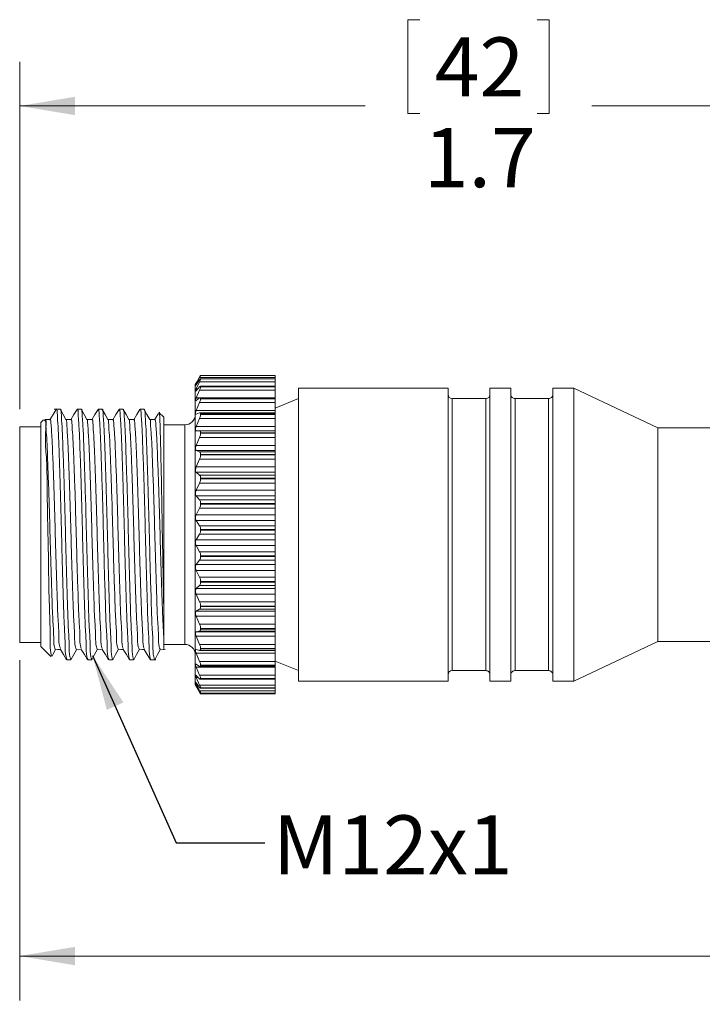
# Model space of a CAD drawing. Units: inches. Extents: x 0.4 to 16.6, y 0.2 to 10.8.
# Drawn here: x 4.9 to 6.8, y 5.1 to 7.9 of the extents above; entities that cross this region are included whole.
import ezdxf

# ---------------------------------------------------------------- set-up
doc = ezdxf.new("R2010")
doc.units = ezdxf.units.IN
doc.header["$MEASUREMENT"] = 0
doc.styles.add('SLDTEXTSTYLE0', font='TXT', dxfattribs={"width": 0.75})
doc.dimstyles.new('SLDDIMSTYLE1', dxfattribs={"dimtxt": 0.166667, "dimasz": 0.156, "dimexe": 0, "dimexo": 0.0625, "dimgap": 0.041667, "dimtad": 0, "dimtih": 1, "dimtoh": 1, "dimdec": 1, "dimlfac": 0.666667, "dimrnd": 1e-09, "dimzin": 12, "dimdsep": 46, "dimtxsty": 'SLDTEXTSTYLE0', "dimsah": 1, "dimcen": 0.09, "dimadec": 0, "dimazin": 3, "dimtfac": 1, "dimtdec": 1, "dimtofl": 0, "dimtmove": 0, "dimatfit": 3, "dimfxl": 0, "dimfrac": 2, "dimtolj": 1, "dimtzin": 12, "dimarcsym": 0})
doc.dimstyles.new('SLDDIMSTYLE2', dxfattribs={"dimtxt": 0.18, "dimasz": 0.156, "dimexe": 0, "dimexo": 0.0625, "dimgap": 0, "dimtad": 0, "dimtih": 1, "dimtoh": 1, "dimdec": 0, "dimrnd": 1e-09, "dimzin": 0, "dimdsep": 46, "dimtxsty": 'Standard', "dimsah": 1, "dimcen": 0.09, "dimadec": 0, "dimazin": 0, "dimtfac": 0.156, "dimtdec": 0, "dimtofl": 0, "dimtmove": 0, "dimatfit": 3, "dimfxl": 0, "dimfrac": 2, "dimtolj": 1, "dimtzin": 0, "dimarcsym": 0})

# ---------------------------------------------------------------- blocks, each defined once
blk = doc.blocks.new('_D_1')
at = {"color": 7, "linetype": 'Continuous', "lineweight": 0}
for p, q in [((12.0692, 6.3684), (12.0692, 5.1486)), ((4.8795, 6.1084), (4.8795, 5.1486)), ((4.8795, 5.2736), (8.3077, 5.2736)), ((12.0692, 5.2736), (8.6031, 5.2736))]:
    blk.add_line(p, q, dxfattribs=at)
for points in [[(4.8795, 5.2736), (5.0355, 5.2476), (5.0355, 5.2996)], [(12.0692, 5.2736), (11.9132, 5.2996), (11.9132, 5.2476)]]:
    blk.add_solid(points, dxfattribs=at)
at = {"color": 7, "linetype": 'Continuous', "lineweight": 0, "insert": (8.404, 5.3561), "char_height": 0.1667, "attachment_point": 1, "style": 'SLDTEXTSTYLE0'}
blk.add_mtext('L', dxfattribs=at)
blk = doc.blocks.new('_D_2')
at = {"color": 7, "linetype": 'Continuous', "lineweight": 0}
for p, q in [((6.0076, 7.9161), (5.9738, 7.9161)), ((5.9738, 7.9161), (5.9738, 7.6513)), ((6.3384, 7.9161), (6.3722, 7.9161)), ((6.3722, 7.9161), (6.3722, 7.6513)), ((4.8795, 6.8174), (4.8795, 7.7976)), ((7.3868, 6.7731), (7.3868, 7.7976)), ((4.8795, 7.6726), (5.8533, 7.6726)), ((7.3868, 7.6726), (6.4928, 7.6726)), ((5.9738, 7.6513), (6.0076, 7.6513)), ((6.3722, 7.6513), (6.3384, 7.6513))]:
    blk.add_line(p, q, dxfattribs=at)
for points in [[(4.8795, 7.6726), (5.0355, 7.6466), (5.0355, 7.6986)], [(7.3868, 7.6726), (7.2308, 7.6986), (7.2308, 7.6466)]]:
    blk.add_solid(points, dxfattribs=at)
at = {"color": 7, "linetype": 'Continuous', "lineweight": 0, "char_height": 0.16667, "attachment_point": 1, "style": 'SLDTEXTSTYLE0'}
for s, insert in [('42', (6.0499, 7.8661)), ('1.7', (6.0192, 7.6101))]:
    blk.add_mtext(s, dxfattribs=dict(at, insert=insert))

msp = doc.modelspace()

# ---------------------------------------------------------------- linework, layer by layer
at = {"color": 7, "linetype": 'Continuous', "lineweight": 15}
for p, q in [((5.3797, 6.8954), (5.3745, 6.8864)), ((5.3771, 6.888), (5.3869, 6.9064)), ((5.3869, 6.8997), (5.3771, 6.8857)), ((5.3771, 6.874), (5.3869, 6.8945)), ((5.3869, 6.9077), (5.3797, 6.8954)), ((5.3869, 6.9064), (5.5995, 6.9064)), ((5.3869, 6.8945), (5.5995, 6.8945)), ((5.5995, 6.9027), (5.3896, 6.9027)), ((5.5995, 6.9124), (5.3898, 6.9124)), ((5.3898, 6.9123), (5.3898, 6.9123)), ((5.3898, 6.9123), (5.5995, 6.9123)), ((5.3898, 6.9123), (5.5995, 6.9123)), ((5.3898, 6.9021), (5.3898, 6.9024)), ((5.3898, 6.9024), (5.5995, 6.9024)), ((5.3898, 6.9021), (5.5995, 6.9021)), ((5.5995, 6.9123), (5.5995, 6.9124)), ((5.5995, 6.9064), (5.5995, 6.9123)), ((5.5995, 6.9123), (5.5995, 6.9123)), ((5.5995, 6.9027), (5.5995, 6.9064)), ((5.5995, 6.9024), (5.5995, 6.9027)), ((5.5995, 6.9021), (5.5995, 6.9024)), ((5.5995, 6.8945), (5.5995, 6.9021)), ((5.5995, 6.8815), (5.5995, 6.8945)), ((5.3745, 6.3373), (5.3745, 6.8864)), ((5.3869, 6.8798), (5.3771, 6.869)), ((5.3771, 6.8488), (5.3869, 6.8708)), ((5.3869, 6.8708), (5.5995, 6.8708)), ((5.5995, 6.8815), (5.3892, 6.8815)), ((5.3898, 6.8799), (5.3898, 6.8805)), ((5.3898, 6.8805), (5.5995, 6.8805)), ((5.3898, 6.8799), (5.5995, 6.8799)), ((5.5995, 6.8805), (5.5995, 6.8815)), ((5.5995, 6.8799), (5.5995, 6.8805)), ((5.5995, 6.8708), (5.5995, 6.8799)), ((5.5995, 6.8493), (5.5995, 6.8708)), ((6.0875, 6.8763), (5.666, 6.8763)), ((5.666, 6.0495), (5.666, 6.8763)), ((6.0875, 6.0495), (6.0875, 6.8763)), ((6.2647, 6.8763), (6.2056, 6.8763)), ((6.2056, 6.0495), (6.2056, 6.8763)), ((6.2647, 6.0495), (6.2647, 6.8763)), ((6.4418, 6.8763), (6.3828, 6.8763)), ((6.3828, 6.0495), (6.3828, 6.8763)), ((6.6788, 6.7644), (6.4418, 6.8763)), ((6.4418, 6.0495), (6.4418, 6.8763)), ((5.3869, 6.8486), (5.3771, 6.8413)), ((5.3771, 6.8131), (5.3869, 6.836)), ((5.3869, 6.836), (5.5995, 6.836)), ((5.5995, 6.8493), (5.3886, 6.8493)), ((5.3898, 6.8463), (5.3898, 6.8472)), ((5.3898, 6.8472), (5.5995, 6.8472)), ((5.3898, 6.8463), (5.5995, 6.8463)), ((5.5995, 6.8472), (5.5995, 6.8493)), ((5.5995, 6.8463), (5.5995, 6.8472)), ((5.666, 6.8468), (5.5995, 6.8201)), ((5.5995, 6.836), (5.5995, 6.8463)), ((5.5995, 6.8131), (5.5995, 6.836)), ((6.1938, 6.8468), (6.0993, 6.8468)), ((6.371, 6.8468), (6.2765, 6.8468)), ((4.9939, 6.8165), (4.977, 6.8165)), ((5.053, 6.8165), (5.0419, 6.8165)), ((5.1121, 6.8165), (5.101, 6.8165)), ((5.1712, 6.8165), (5.1601, 6.8165)), ((5.2303, 6.8165), (5.2192, 6.8165)), ((5.3771, 6.8131), (5.5995, 6.8131)), ((5.5995, 6.807), (5.5995, 6.8131)), ((4.9469, 6.7864), (4.9395, 6.779)), ((5.286, 6.794), (5.2732, 6.8068)), ((5.286, 6.2489), (5.286, 6.794)), ((5.3869, 6.8068), (5.3771, 6.8032)), ((5.3771, 6.7678), (5.3869, 6.791)), ((5.3869, 6.791), (5.5995, 6.791)), ((5.5995, 6.807), (5.3878, 6.807)), ((5.3898, 6.8023), (5.3898, 6.8034)), ((5.3898, 6.8034), (5.5995, 6.8034)), ((5.3898, 6.8023), (5.5995, 6.8023)), ((5.5995, 6.8034), (5.5995, 6.807)), ((5.5995, 6.8023), (5.5995, 6.8034)), ((5.5995, 6.791), (5.5995, 6.8023)), ((5.5995, 6.7678), (5.5995, 6.791)), ((4.9395, 6.7674), (4.8795, 6.7674)), ((4.8795, 6.4629), (4.8795, 6.7674)), ((4.9395, 6.3692), (4.9395, 6.779)), ((5.345, 6.7727), (5.286, 6.7727)), ((5.3771, 6.7678), (5.5995, 6.7678)), ((5.3869, 6.7556), (5.3771, 6.7559)), ((5.3771, 6.7559), (5.5995, 6.7559)), ((5.3869, 6.7556), (5.5995, 6.7556)), ((5.5995, 6.7559), (5.5995, 6.7678)), ((5.5995, 6.7556), (5.5995, 6.7559)), ((5.5995, 6.7503), (5.5995, 6.7556)), ((7.1513, 6.7644), (6.6788, 6.7644)), ((6.6788, 6.1614), (6.6788, 6.7644)), ((5.3771, 6.7143), (5.3869, 6.7371)), ((5.3869, 6.7371), (5.5995, 6.7371)), ((5.3898, 6.7491), (5.3898, 6.7503)), ((5.3898, 6.7503), (5.5995, 6.7503)), ((5.3898, 6.7491), (5.5995, 6.7491)), ((5.5995, 6.7491), (5.5995, 6.7503)), ((5.5995, 6.7371), (5.5995, 6.7491)), ((5.5995, 6.7143), (5.5995, 6.7371)), ((5.3771, 6.7143), (5.5995, 6.7143)), ((5.3869, 6.6965), (5.3771, 6.7006)), ((5.3771, 6.7006), (5.5995, 6.7006)), ((5.5995, 6.7006), (5.5995, 6.7143)), ((5.5995, 6.6965), (5.5995, 6.7006)), ((5.3771, 6.6538), (5.3869, 6.6757)), ((5.3869, 6.6965), (5.5995, 6.6965)), ((5.3869, 6.6757), (5.5995, 6.6757)), ((5.3898, 6.688), (5.3898, 6.6894)), ((5.3898, 6.6894), (5.5995, 6.6894)), ((5.3898, 6.688), (5.5995, 6.688)), ((5.5995, 6.6894), (5.5995, 6.6965)), ((5.5995, 6.688), (5.5995, 6.6894)), ((5.5995, 6.6757), (5.5995, 6.688)), ((5.5995, 6.6538), (5.5995, 6.6757)), ((5.3771, 6.6538), (5.5995, 6.6538)), ((5.5995, 6.6387), (5.5995, 6.6538)), ((5.3869, 6.631), (5.3771, 6.6387)), ((5.3771, 6.6387), (5.5995, 6.6387)), ((5.3869, 6.631), (5.5995, 6.631)), ((5.3898, 6.6208), (5.3898, 6.6223)), ((5.3898, 6.6223), (5.5995, 6.6223)), ((5.3898, 6.6208), (5.5995, 6.6208)), ((5.5995, 6.631), (5.5995, 6.6387)), ((5.5995, 6.6223), (5.5995, 6.631)), ((5.5995, 6.6208), (5.5995, 6.6223)), ((5.5995, 6.6084), (5.5995, 6.6208)), ((5.3771, 6.5882), (5.3869, 6.6084)), ((5.3771, 6.5882), (5.5995, 6.5882)), ((5.3869, 6.6084), (5.5995, 6.6084)), ((5.5995, 6.5882), (5.5995, 6.6084)), ((5.5995, 6.5721), (5.5995, 6.5882)), ((5.3869, 6.5608), (5.3771, 6.5721)), ((5.3771, 6.5721), (5.5995, 6.5721)), ((5.3869, 6.5608), (5.5995, 6.5608)), ((5.5995, 6.5608), (5.5995, 6.5721)), ((5.5995, 6.5508), (5.5995, 6.5608)), ((5.3771, 6.5191), (5.3869, 6.5373)), ((5.3869, 6.5373), (5.5995, 6.5373)), ((5.3898, 6.5493), (5.3898, 6.5508)), ((5.3898, 6.5508), (5.5995, 6.5508)), ((5.3898, 6.5493), (5.5995, 6.5493)), ((5.5995, 6.5493), (5.5995, 6.5508)), ((5.5995, 6.5373), (5.5995, 6.5493)), ((5.5995, 6.5191), (5.5995, 6.5373)), ((5.3771, 6.5191), (5.5995, 6.5191)), ((5.3869, 6.4881), (5.3771, 6.5025)), ((5.3771, 6.5025), (5.5995, 6.5025)), ((5.5995, 6.5025), (5.5995, 6.5191)), ((5.5995, 6.4881), (5.5995, 6.5025)), ((5.3869, 6.4881), (5.5995, 6.4881)), ((5.3898, 6.4754), (5.3898, 6.477)), ((5.3898, 6.477), (5.5995, 6.477)), ((5.3898, 6.4754), (5.5995, 6.4754)), ((5.5995, 6.477), (5.5995, 6.4881)), ((5.5995, 6.4754), (5.5995, 6.477)), ((5.5995, 6.464), (5.5995, 6.4754)), ((4.8795, 6.1584), (4.8795, 6.4629)), ((5.3771, 6.4485), (5.3869, 6.464)), ((5.3771, 6.4485), (5.5995, 6.4485)), ((5.3869, 6.464), (5.5995, 6.464)), ((5.5995, 6.4485), (5.5995, 6.464)), ((5.5995, 6.4319), (5.5995, 6.4485)), ((5.3869, 6.4146), (5.3771, 6.4319)), ((5.3771, 6.4319), (5.5995, 6.4319)), ((5.5995, 6.4146), (5.5995, 6.4319)), ((5.3869, 6.4146), (5.5995, 6.4146)), ((5.3898, 6.4012), (5.3898, 6.4028)), ((5.3898, 6.4028), (5.5995, 6.4028)), ((5.3898, 6.4012), (5.5995, 6.4012)), ((5.5995, 6.4028), (5.5995, 6.4146)), ((5.5995, 6.4012), (5.5995, 6.4028)), ((5.5995, 6.3908), (5.5995, 6.4012)), ((4.9395, 6.1469), (4.9395, 6.3692)), ((5.3771, 6.3783), (5.3869, 6.3908)), ((5.3771, 6.3783), (5.5995, 6.3783)), ((5.3869, 6.3908), (5.5995, 6.3908)), ((5.5995, 6.3783), (5.5995, 6.3908)), ((5.5995, 6.362), (5.5995, 6.3783)), ((5.3745, 6.0395), (5.3745, 6.3373)), ((5.3869, 6.3425), (5.3771, 6.362)), ((5.3771, 6.362), (5.5995, 6.362)), ((5.3869, 6.3425), (5.5995, 6.3425)), ((5.5995, 6.3425), (5.5995, 6.362)), ((5.5995, 6.3302), (5.5995, 6.3425)), ((5.3771, 6.3104), (5.3869, 6.3195)), ((5.3771, 6.3104), (5.5995, 6.3104)), ((5.3869, 6.3195), (5.5995, 6.3195)), ((5.3898, 6.3287), (5.3898, 6.3302)), ((5.3898, 6.3302), (5.5995, 6.3302)), ((5.3898, 6.3287), (5.5995, 6.3287)), ((5.5995, 6.3287), (5.5995, 6.3302)), ((5.5995, 6.3195), (5.5995, 6.3287)), ((5.5995, 6.3104), (5.5995, 6.3195)), ((5.5995, 6.295), (5.5995, 6.3104)), ((5.3869, 6.2736), (5.3771, 6.295)), ((5.3771, 6.295), (5.5995, 6.295)), ((5.5995, 6.2736), (5.5995, 6.295)), ((5.3771, 6.2467), (5.3869, 6.2521)), ((5.3869, 6.2736), (5.5995, 6.2736)), ((5.3869, 6.2521), (5.5995, 6.2521)), ((5.3898, 6.2598), (5.3898, 6.2612)), ((5.3898, 6.2612), (5.5995, 6.2612)), ((5.3898, 6.2598), (5.5995, 6.2598)), ((5.5995, 6.2612), (5.5995, 6.2736)), ((5.5995, 6.2598), (5.5995, 6.2612)), ((5.5995, 6.2521), (5.5995, 6.2598)), ((5.5995, 6.2467), (5.5995, 6.2521)), ((5.286, 6.2489), (5.286, 6.168)), ((5.3771, 6.2467), (5.5995, 6.2467)), ((5.3869, 6.2099), (5.3771, 6.2325)), ((5.3771, 6.2325), (5.5995, 6.2325)), ((5.5995, 6.2325), (5.5995, 6.2467)), ((5.5995, 6.2099), (5.5995, 6.2325)), ((5.3869, 6.2099), (5.5995, 6.2099)), ((5.3898, 6.1965), (5.3898, 6.1978)), ((5.3898, 6.1978), (5.5995, 6.1978)), ((5.3898, 6.1965), (5.5995, 6.1965)), ((5.5995, 6.1978), (5.5995, 6.2099)), ((5.5995, 6.1965), (5.5995, 6.1978)), ((5.5995, 6.1905), (5.5995, 6.1965)), ((5.3771, 6.1889), (5.3869, 6.1905)), ((5.3771, 6.1889), (5.5995, 6.1889)), ((5.3869, 6.1531), (5.3771, 6.1763)), ((5.3771, 6.1763), (5.5995, 6.1763)), ((5.3869, 6.1905), (5.5995, 6.1905)), ((5.5995, 6.1889), (5.5995, 6.1905)), ((5.5995, 6.1763), (5.5995, 6.1889)), ((5.5995, 6.1531), (5.5995, 6.1763)), ((4.8795, 6.1584), (4.9395, 6.1584)), ((4.9395, 6.1469), (4.967, 6.1194)), ((5.286, 6.168), (5.286, 6.1384)), ((5.286, 6.1532), (5.345, 6.1532)), ((5.3869, 6.1531), (5.5995, 6.1531)), ((5.3898, 6.1404), (5.3898, 6.1415)), ((5.3898, 6.1415), (5.5995, 6.1415)), ((5.5995, 6.1415), (5.5995, 6.1531)), ((5.5995, 6.1404), (5.5995, 6.1415)), ((6.4418, 6.0495), (6.6788, 6.1614)), ((6.6788, 6.1614), (7.1513, 6.1614)), ((5.0389, 6.1381), (5.0534, 6.1385)), ((5.098, 6.1381), (5.1125, 6.1385)), ((5.2753, 6.1381), (5.2901, 6.1385)), ((5.3771, 6.1385), (5.3869, 6.1363)), ((5.3869, 6.1048), (5.3771, 6.1279)), ((5.3771, 6.1279), (5.5995, 6.1279)), ((5.3874, 6.1363), (5.5995, 6.1363)), ((5.3898, 6.1404), (5.5995, 6.1404)), ((5.5995, 6.1363), (5.5995, 6.1404)), ((5.5995, 6.1279), (5.5995, 6.1363)), ((5.5995, 6.1048), (5.5995, 6.1279)), ((5.0123, 6.1094), (5.0234, 6.1094)), ((5.0714, 6.1094), (5.0825, 6.1094)), ((5.1305, 6.1094), (5.1416, 6.1094)), ((5.1896, 6.1094), (5.2007, 6.1094)), ((5.2487, 6.1094), (5.2635, 6.1094)), ((5.3771, 6.097), (5.3869, 6.091)), ((5.3869, 6.0662), (5.3771, 6.0886)), ((5.3771, 6.0886), (5.5995, 6.0886)), ((5.3869, 6.1048), (5.5995, 6.1048)), ((5.3883, 6.0906), (5.5995, 6.0906)), ((5.3898, 6.0932), (5.3898, 6.0941)), ((5.3898, 6.0941), (5.5995, 6.0941)), ((5.3898, 6.0932), (5.5995, 6.0932)), ((5.5995, 6.1057), (5.666, 6.0791)), ((5.5995, 6.0941), (5.5995, 6.1048)), ((5.5995, 6.0932), (5.5995, 6.0941)), ((5.5995, 6.0906), (5.5995, 6.0932)), ((5.5995, 6.0886), (5.5995, 6.0906)), ((5.5995, 6.0662), (5.5995, 6.0886)), ((5.3771, 6.0655), (5.3869, 6.0559)), ((5.3869, 6.0385), (5.3771, 6.0596)), ((5.3869, 6.0662), (5.5995, 6.0662)), ((5.5995, 6.0567), (5.5995, 6.0662)), ((6.0993, 6.0791), (6.1938, 6.0791)), ((6.2765, 6.0791), (6.371, 6.0791)), ((5.3745, 6.0395), (5.3797, 6.0305)), ((5.3771, 6.0448), (5.3869, 6.0319)), ((5.3869, 6.0223), (5.3771, 6.0416)), ((5.3771, 6.0355), (5.3869, 6.0196)), ((5.3869, 6.0181), (5.3771, 6.035)), ((5.3869, 6.0385), (5.5995, 6.0385)), ((5.389, 6.0546), (5.5995, 6.0546)), ((5.3898, 6.056), (5.3898, 6.0567)), ((5.3898, 6.0567), (5.5995, 6.0567)), ((5.3898, 6.056), (5.5995, 6.056)), ((5.3898, 6.0299), (5.3898, 6.0304)), ((5.3898, 6.0304), (5.5995, 6.0304)), ((5.3898, 6.0299), (5.5995, 6.0299)), ((5.5995, 6.056), (5.5995, 6.0567)), ((5.5995, 6.0546), (5.5995, 6.056)), ((5.5995, 6.0385), (5.5995, 6.0546)), ((5.5995, 6.0304), (5.5995, 6.0385)), ((5.5995, 6.0299), (5.5995, 6.0304)), ((5.5995, 6.0294), (5.5995, 6.0299)), ((5.666, 6.0495), (6.0875, 6.0495)), ((6.2056, 6.0495), (6.2647, 6.0495)), ((6.3828, 6.0495), (6.4418, 6.0495)), ((5.3869, 6.0223), (5.5995, 6.0223)), ((5.3895, 6.0294), (5.5995, 6.0294)), ((5.3897, 6.0156), (5.5995, 6.0156)), ((5.3898, 6.0157), (5.3898, 6.0158)), ((5.3898, 6.0158), (5.5995, 6.0158)), ((5.3898, 6.0157), (5.5995, 6.0157)), ((5.3898, 6.0135), (5.5995, 6.0135)), ((5.5995, 6.0223), (5.5995, 6.0294)), ((5.5995, 6.0158), (5.5995, 6.0223)), ((5.5995, 6.0157), (5.5995, 6.0158)), ((5.5995, 6.0156), (5.5995, 6.0157)), ((5.5995, 6.0135), (5.5995, 6.0156))]:
    msp.add_line(p, q, dxfattribs=at)
at = {"color": 8, "linetype": 'Continuous', "lineweight": 15}
for p, q in [((5.3771, 6.888), (5.3787, 6.888)), ((5.3771, 6.874), (5.3816, 6.874)), ((5.3771, 6.8488), (5.3874, 6.8488)), ((6.0993, 6.0791), (6.0993, 6.8468)), ((6.1938, 6.0791), (6.1938, 6.8468)), ((6.2765, 6.0791), (6.2765, 6.8468)), ((6.371, 6.0791), (6.371, 6.8468)), ((5.345, 6.371), (5.345, 6.7727)), ((5.345, 6.1532), (5.345, 6.371)), ((5.3771, 6.0596), (5.3831, 6.0596)), ((5.3771, 6.0416), (5.3796, 6.0416)), ((5.3771, 6.035), (5.3774, 6.035)), ((5.3869, 6.0181), (5.3879, 6.0181))]:
    msp.add_line(p, q, dxfattribs=at)
at = {"color": 7, "linetype": 'Continuous', "lineweight": 15, "flags": 128}
for points in [[(4.9823, 6.8161), (4.9734, 6.8016), (4.9645, 6.787)], [(5.0097, 6.7875), (5.002, 6.8019), (4.9942, 6.8163)], [(5.0414, 6.8161), (5.0325, 6.8016), (5.0236, 6.787)], [(5.0688, 6.7875), (5.0611, 6.8019), (5.0533, 6.8163)], [(5.1005, 6.8161), (5.0916, 6.8016), (5.0827, 6.787)], [(5.1279, 6.7875), (5.1202, 6.8019), (5.1124, 6.8163)], [(5.1596, 6.8161), (5.1507, 6.8016), (5.1418, 6.787)], [(5.187, 6.7875), (5.1793, 6.8019), (5.1715, 6.8163)], [(5.2187, 6.8161), (5.2098, 6.8016), (5.2009, 6.787)], [(5.2461, 6.7875), (5.2384, 6.8019), (5.2306, 6.8163)], [(4.965, 6.7874), (4.9576, 6.7876), (4.9502, 6.7878)], [(5.0241, 6.7874), (5.0167, 6.7876), (5.0096, 6.7878)], [(5.0832, 6.7874), (5.0758, 6.7876), (5.0687, 6.7878)], [(5.1423, 6.7874), (5.1349, 6.7876), (5.1278, 6.7878)], [(5.2014, 6.7874), (5.194, 6.7876), (5.1869, 6.7878)], [(5.2605, 6.7874), (5.2531, 6.7876), (5.246, 6.7878)], [(5.2711, 6.805), (5.2689, 6.8016), (5.26, 6.787)], [(4.9697, 6.1188), (4.9726, 6.1243), (4.9804, 6.1386)], [(4.9798, 6.1381), (4.9872, 6.1383), (4.9943, 6.1385)], [(4.9941, 6.1389), (5.003, 6.1243), (5.0119, 6.1097)], [(5.024, 6.1099), (5.0317, 6.1243), (5.0392, 6.1381)], [(5.0532, 6.1389), (5.0621, 6.1243), (5.071, 6.1097)], [(5.0831, 6.1099), (5.0908, 6.1243), (5.0983, 6.1381)], [(5.1123, 6.1389), (5.1212, 6.1243), (5.1301, 6.1097)], [(5.1422, 6.1099), (5.1499, 6.1243), (5.1574, 6.1381)], [(5.1571, 6.1381), (5.1645, 6.1383), (5.1716, 6.1385)], [(5.1714, 6.1389), (5.1803, 6.1243), (5.1892, 6.1097)], [(5.2013, 6.1099), (5.209, 6.1243), (5.2165, 6.1381)], [(5.2162, 6.1381), (5.2236, 6.1383), (5.2307, 6.1385)], [(5.2305, 6.1389), (5.2394, 6.1243), (5.2483, 6.1097)], [(5.2604, 6.1099), (5.2681, 6.1243), (5.2756, 6.1381)]]:
    msp.add_lwpolyline(points, dxfattribs=at)
at = {"color": 7, "linetype": 'Continuous', "lineweight": 15}
for centre, radius, start, end in [((6.0993, 6.8586), 0.0118, 180.0026, 269.9983), ((6.1938, 6.8586), 0.0118, 269.998, 0.001), ((6.2765, 6.8586), 0.0118, 179.999, 269.9998), ((6.371, 6.8586), 0.0118, 270.0002, 0.001), ((5.345, 6.8022), 0.0295, 270.0003, 359.9996), ((5.345, 6.1237), 0.0295, 0.0005, 89.9997), ((6.0993, 6.0673), 0.0118, 90.0015, 179.9975), ((6.1938, 6.0673), 0.0118, 359.9989, 90.0022), ((6.2765, 6.0673), 0.0118, 89.9999, 180.0011), ((6.371, 6.0673), 0.0118, 359.9989, 90.0001)]:
    msp.add_arc(centre, radius, start, end, dxfattribs=at)
for points, knots in [([(5.3898, 6.9123), (5.3897, 6.9122), (5.3891, 6.9115), (5.3883, 6.9099), (5.3874, 6.9085), (5.3869, 6.9077)], [0, 0, 0, 0, 0.107043, 0.473519, 1, 1, 1, 1]), ([(5.3869, 6.9064), (5.3875, 6.9075), (5.3884, 6.9093), (5.3895, 6.9112), (5.3898, 6.9121), (5.3898, 6.9123)], [0, 0, 0, 0, 0.564749, 0.919767, 1, 1, 1, 1]), ([(5.3898, 6.9024), (5.3897, 6.9025), (5.3892, 6.903), (5.3881, 6.9011), (5.3874, 6.9003), (5.3869, 6.8997)], [0, 0, 0, 0, 0.108573, 0.4443, 1, 1, 1, 1]), ([(5.3869, 6.8945), (5.3875, 6.8958), (5.3885, 6.8979), (5.3896, 6.9004), (5.3898, 6.9017), (5.3898, 6.9021)], [0, 0, 0, 0, 0.510538, 0.87639, 1, 1, 1, 1]), ([(5.3771, 6.869), (5.3768, 6.8686), (5.3763, 6.8679), (5.3748, 6.8677), (5.3753, 6.8694), (5.3758, 6.871), (5.3765, 6.8728), (5.377, 6.8738), (5.3771, 6.874)], [0, 0, 0, 0, 0.194112, 0.271584, 0.394113, 0.618239, 0.938595, 1, 1, 1, 1]), ([(5.3771, 6.8857), (5.3768, 6.8853), (5.3763, 6.8846), (5.375, 6.8829), (5.3752, 6.8843), (5.3759, 6.8855), (5.3766, 6.8869), (5.377, 6.8878), (5.3771, 6.888)], [0, 0, 0, 0, 0.262642, 0.379296, 0.442633, 0.632104, 0.938914, 1, 1, 1, 1]), ([(5.3898, 6.8805), (5.3898, 6.8809), (5.3896, 6.8818), (5.388, 6.881), (5.3873, 6.8803), (5.3869, 6.8798)], [0, 0, 0, 0, 0.259066, 0.52321, 1, 1, 1, 1]), ([(5.3869, 6.8708), (5.3875, 6.8722), (5.3886, 6.8747), (5.3896, 6.8777), (5.3898, 6.8794), (5.3898, 6.8799)], [0, 0, 0, 0, 0.473235, 0.846752, 1, 1, 1, 1]), ([(5.3771, 6.8413), (5.3767, 6.841), (5.376, 6.8404), (5.3748, 6.8415), (5.3752, 6.8433), (5.3757, 6.8456), (5.3765, 6.8475), (5.377, 6.8486), (5.3771, 6.8488)], [0, 0, 0, 0, 0.138735, 0.229698, 0.39202, 0.630702, 0.942406, 1, 1, 1, 1]), ([(5.3898, 6.8472), (5.3899, 6.8478), (5.3899, 6.8489), (5.3882, 6.8495), (5.3874, 6.8489), (5.3869, 6.8486)], [0, 0, 0, 0, 0.387074, 0.6384, 1, 1, 1, 1]), ([(5.3869, 6.836), (5.3875, 6.8375), (5.3886, 6.8403), (5.3897, 6.8437), (5.3898, 6.8457), (5.3898, 6.8463)], [0, 0, 0, 0, 0.44539, 0.824769, 1, 1, 1, 1]), ([(4.9828, 6.8149), (4.9829, 6.8153), (4.9846, 6.8215), (4.9866, 6.7819), (4.9884, 6.761), (4.9907, 6.695), (4.9932, 6.624), (4.9957, 6.5379), (4.9979, 6.4489), (5.0001, 6.3604), (5.0028, 6.2783), (5.0046, 6.2083), (5.0084, 6.1569), (5.0075, 6.1259), (5.0115, 6.1134), (5.0123, 6.111)], [0, 0, 0, 0, 0.001954, 0.025231, 0.079451, 0.161416, 0.269797, 0.394527, 0.522253, 0.648635, 0.769235, 0.870991, 0.944629, 0.989191, 1, 1, 1, 1]), ([(5.0234, 6.1111), (5.0227, 6.1134), (5.0186, 6.1256), (5.0196, 6.1563), (5.0158, 6.2075), (5.014, 6.2772), (5.0113, 6.3592), (5.0091, 6.4476), (5.0068, 6.5366), (5.0043, 6.6229), (5.0018, 6.6941), (4.9997, 6.7603), (4.9977, 6.7815), (4.9959, 6.8216), (4.994, 6.8152), (4.9939, 6.8147)], [0, 0, 0, 0, 0.010258, 0.054393, 0.127663, 0.229124, 0.34954, 0.475861, 0.603645, 0.728555, 0.837226, 0.919558, 0.974203, 0.997949, 1, 1, 1, 1]), ([(5.0419, 6.8149), (5.042, 6.8153), (5.0437, 6.8215), (5.0457, 6.7819), (5.0475, 6.761), (5.0498, 6.695), (5.0523, 6.624), (5.0548, 6.5379), (5.057, 6.4489), (5.0592, 6.3604), (5.0619, 6.2783), (5.0637, 6.2083), (5.0675, 6.1569), (5.0666, 6.1259), (5.0706, 6.1134), (5.0714, 6.111)], [0, 0, 0, 0, 0.001954, 0.025231, 0.079451, 0.161416, 0.269797, 0.394527, 0.522253, 0.648636, 0.769235, 0.870991, 0.944629, 0.989191, 1, 1, 1, 1]), ([(5.0825, 6.1111), (5.0818, 6.1134), (5.0777, 6.1256), (5.0787, 6.1563), (5.0749, 6.2075), (5.0731, 6.2772), (5.0704, 6.3592), (5.0682, 6.4476), (5.0659, 6.5366), (5.0634, 6.6229), (5.0609, 6.6941), (5.0588, 6.7603), (5.0568, 6.7815), (5.055, 6.8216), (5.0531, 6.8152), (5.053, 6.8147)], [0, 0, 0, 0, 0.010258, 0.054393, 0.127663, 0.229124, 0.34954, 0.475861, 0.603645, 0.728555, 0.837226, 0.919558, 0.974204, 0.997949, 1, 1, 1, 1]), ([(5.101, 6.8149), (5.1011, 6.8153), (5.1028, 6.8215), (5.1048, 6.7819), (5.1066, 6.761), (5.1089, 6.695), (5.1114, 6.624), (5.1139, 6.5379), (5.1161, 6.4489), (5.1183, 6.3604), (5.121, 6.2783), (5.1228, 6.2083), (5.1266, 6.1569), (5.1257, 6.1259), (5.1297, 6.1134), (5.1305, 6.111)], [0, 0, 0, 0, 0.001954, 0.025231, 0.079451, 0.161416, 0.269797, 0.394527, 0.522253, 0.648636, 0.769235, 0.870991, 0.944629, 0.989191, 1, 1, 1, 1]), ([(5.1416, 6.1111), (5.1409, 6.1134), (5.1368, 6.1256), (5.1378, 6.1563), (5.134, 6.2075), (5.1322, 6.2772), (5.1295, 6.3592), (5.1273, 6.4476), (5.125, 6.5366), (5.1225, 6.6229), (5.12, 6.6941), (5.1179, 6.7603), (5.1159, 6.7815), (5.1141, 6.8216), (5.1122, 6.8152), (5.1121, 6.8147)], [0, 0, 0, 0, 0.010257, 0.054393, 0.127663, 0.229124, 0.34954, 0.475861, 0.603645, 0.728555, 0.837226, 0.919558, 0.974204, 0.997949, 1, 1, 1, 1]), ([(5.1601, 6.8149), (5.1602, 6.8153), (5.1619, 6.8215), (5.1639, 6.7819), (5.1657, 6.761), (5.168, 6.695), (5.1705, 6.624), (5.173, 6.5379), (5.1752, 6.4489), (5.1774, 6.3604), (5.1801, 6.2783), (5.1819, 6.2083), (5.1857, 6.1569), (5.1848, 6.1259), (5.1888, 6.1134), (5.1896, 6.111)], [0, 0, 0, 0, 0.001954, 0.025231, 0.079451, 0.161416, 0.269797, 0.394527, 0.522253, 0.648635, 0.769235, 0.870991, 0.944629, 0.989191, 1, 1, 1, 1]), ([(5.2007, 6.1111), (5.2, 6.1134), (5.1959, 6.1256), (5.1969, 6.1563), (5.1931, 6.2075), (5.1913, 6.2772), (5.1886, 6.3592), (5.1864, 6.4476), (5.1841, 6.5366), (5.1816, 6.6229), (5.1791, 6.6941), (5.177, 6.7603), (5.175, 6.7815), (5.1732, 6.8216), (5.1713, 6.8152), (5.1712, 6.8147)], [0, 0, 0, 0, 0.010258, 0.054393, 0.127663, 0.229124, 0.34954, 0.475861, 0.603645, 0.728555, 0.837226, 0.919558, 0.974203, 0.997949, 1, 1, 1, 1]), ([(5.2192, 6.8149), (5.2193, 6.8153), (5.221, 6.8215), (5.223, 6.7819), (5.2248, 6.761), (5.2271, 6.695), (5.2296, 6.624), (5.2321, 6.5379), (5.2343, 6.4489), (5.2365, 6.3604), (5.2392, 6.2783), (5.241, 6.2083), (5.2448, 6.1569), (5.2439, 6.1259), (5.2479, 6.1134), (5.2487, 6.111)], [0, 0, 0, 0, 0.001954, 0.025231, 0.079451, 0.161416, 0.269797, 0.394527, 0.522253, 0.648635, 0.769235, 0.870991, 0.944629, 0.989191, 1, 1, 1, 1]), ([(5.2598, 6.1111), (5.2591, 6.1134), (5.255, 6.1256), (5.256, 6.1563), (5.2522, 6.2075), (5.2504, 6.2772), (5.2477, 6.3592), (5.2455, 6.4476), (5.2432, 6.5366), (5.2407, 6.6229), (5.2382, 6.6941), (5.2361, 6.7603), (5.2341, 6.7815), (5.2323, 6.8216), (5.2304, 6.8152), (5.2303, 6.8147)], [0, 0, 0, 0, 0.010258, 0.054393, 0.127663, 0.229124, 0.34954, 0.475861, 0.603645, 0.728555, 0.837226, 0.919558, 0.974203, 0.997949, 1, 1, 1, 1]), ([(5.2727, 6.8064), (5.2727, 6.8066), (5.2737, 6.815), (5.2758, 6.7536), (5.2768, 6.7244), (5.279, 6.6257), (5.2808, 6.5277), (5.2826, 6.4172), (5.2843, 6.3243), (5.2855, 6.2688), (5.286, 6.2489)], [0, 0, 0, 0, 0.0014551, 0.0434584, 0.1500734, 0.30875, 0.4995422, 0.7025141, 0.8935518, 1, 1, 1, 1]), ([(5.3771, 6.8032), (5.3766, 6.8032), (5.3756, 6.803), (5.3749, 6.8048), (5.3751, 6.8068), (5.3757, 6.8096), (5.3765, 6.8117), (5.377, 6.8129), (5.3771, 6.8131)], [0, 0, 0, 0, 0.110024, 0.231602, 0.416973, 0.656312, 0.9478, 1, 1, 1, 1]), ([(4.9688, 6.1211), (4.9682, 6.1243), (4.9646, 6.1439), (4.9659, 6.1914), (4.9624, 6.2695), (4.9609, 6.3685), (4.9591, 6.4785), (4.9564, 6.5801), (4.9567, 6.6831), (4.9495, 6.7208), (4.9559, 6.796), (4.9499, 6.7844), (4.9496, 6.7837)], [0, 0, 0, 0, 0.014522, 0.089582, 0.212094, 0.366295, 0.536087, 0.701394, 0.841995, 0.944509, 0.996651, 1, 1, 1, 1]), ([(4.9503, 6.786), (4.9504, 6.7865), (4.9526, 6.792), (4.9536, 6.7559), (4.9562, 6.7362), (4.9581, 6.6755), (4.9607, 6.6102), (4.9632, 6.5309), (4.9654, 6.4491), (4.9676, 6.3679), (4.9703, 6.2925), (4.9721, 6.2284), (4.9759, 6.1813), (4.975, 6.153), (4.979, 6.1418), (4.9798, 6.1396)], [0, 0, 0, 0, 0.002123, 0.0255, 0.080065, 0.16232, 0.270929, 0.395799, 0.523569, 0.649901, 0.77036, 0.871892, 0.945253, 0.989503, 1, 1, 1, 1]), ([(4.965, 6.7859), (4.9652, 6.7863), (4.9669, 6.792), (4.9689, 6.7556), (4.9707, 6.7361), (4.973, 6.6755), (4.9755, 6.6103), (4.978, 6.5312), (4.9802, 6.4495), (4.9824, 6.3684), (4.9851, 6.293), (4.9869, 6.2289), (4.9907, 6.1819), (4.9897, 6.1539), (4.9935, 6.1431), (4.9941, 6.1414)], [0, 0, 0, 0, 0.001997, 0.025582, 0.080117, 0.162421, 0.271159, 0.396229, 0.524245, 0.650862, 0.771633, 0.873475, 0.947112, 0.991598, 1, 1, 1, 1]), ([(5.0097, 6.7873), (5.0097, 6.7874), (5.0114, 6.7923), (5.0131, 6.755), (5.0151, 6.7367), (5.0173, 6.6753), (5.0198, 6.6102), (5.0223, 6.5309), (5.0245, 6.4491), (5.0267, 6.3679), (5.0294, 6.2925), (5.0312, 6.2284), (5.035, 6.1813), (5.0341, 6.153), (5.0381, 6.1418), (5.0389, 6.1396)], [0, 0, 0, 0, 0.000211, 0.023939, 0.078591, 0.160978, 0.269761, 0.394831, 0.522805, 0.649341, 0.769992, 0.871687, 0.945165, 0.989487, 1, 1, 1, 1]), ([(5.0241, 6.7859), (5.0243, 6.7863), (5.026, 6.792), (5.028, 6.7556), (5.0298, 6.7361), (5.0321, 6.6755), (5.0346, 6.6103), (5.0371, 6.5312), (5.0393, 6.4495), (5.0415, 6.3684), (5.0442, 6.293), (5.046, 6.2289), (5.0498, 6.1819), (5.0488, 6.1539), (5.0526, 6.1431), (5.0532, 6.1414)], [0, 0, 0, 0, 0.001998, 0.025582, 0.080117, 0.162421, 0.271159, 0.396229, 0.524245, 0.650862, 0.771633, 0.873475, 0.947112, 0.991598, 1, 1, 1, 1]), ([(5.0688, 6.7873), (5.0688, 6.7874), (5.0705, 6.7923), (5.0722, 6.755), (5.0742, 6.7367), (5.0764, 6.6753), (5.0789, 6.6102), (5.0814, 6.5309), (5.0836, 6.4491), (5.0858, 6.3679), (5.0885, 6.2925), (5.0903, 6.2284), (5.0941, 6.1813), (5.0932, 6.153), (5.0972, 6.1418), (5.098, 6.1396)], [0, 0, 0, 0, 0.000211, 0.023939, 0.078591, 0.160978, 0.269761, 0.394831, 0.522805, 0.649341, 0.769992, 0.871687, 0.945165, 0.989487, 1, 1, 1, 1]), ([(5.0832, 6.7859), (5.0834, 6.7863), (5.0851, 6.792), (5.0871, 6.7556), (5.0889, 6.7361), (5.0912, 6.6755), (5.0937, 6.6103), (5.0962, 6.5312), (5.0984, 6.4495), (5.1006, 6.3684), (5.1033, 6.293), (5.1051, 6.2289), (5.1089, 6.1819), (5.1079, 6.1539), (5.1117, 6.1431), (5.1123, 6.1414)], [0, 0, 0, 0, 0.001998, 0.025582, 0.080117, 0.162421, 0.271159, 0.396229, 0.524246, 0.650862, 0.771633, 0.873475, 0.947112, 0.991598, 1, 1, 1, 1]), ([(5.1279, 6.7873), (5.1279, 6.7874), (5.1296, 6.7923), (5.1313, 6.755), (5.1333, 6.7367), (5.1355, 6.6753), (5.138, 6.6102), (5.1405, 6.5309), (5.1427, 6.4491), (5.1449, 6.3679), (5.1476, 6.2925), (5.1494, 6.2284), (5.1532, 6.1813), (5.1523, 6.153), (5.1563, 6.1418), (5.1571, 6.1396)], [0, 0, 0, 0, 0.000211, 0.023939, 0.078591, 0.160978, 0.269761, 0.394831, 0.522805, 0.649341, 0.769992, 0.871687, 0.945165, 0.989487, 1, 1, 1, 1]), ([(5.1423, 6.7859), (5.1425, 6.7863), (5.1442, 6.792), (5.1462, 6.7556), (5.148, 6.7361), (5.1503, 6.6755), (5.1528, 6.6103), (5.1553, 6.5312), (5.1575, 6.4495), (5.1597, 6.3684), (5.1624, 6.293), (5.1642, 6.2289), (5.168, 6.1819), (5.167, 6.1539), (5.1708, 6.1431), (5.1714, 6.1414)], [0, 0, 0, 0, 0.001997, 0.025582, 0.080117, 0.162421, 0.271159, 0.396229, 0.524245, 0.650862, 0.771633, 0.873475, 0.947112, 0.991598, 1, 1, 1, 1]), ([(5.187, 6.7873), (5.187, 6.7874), (5.1887, 6.7923), (5.1904, 6.755), (5.1924, 6.7367), (5.1946, 6.6753), (5.1971, 6.6102), (5.1996, 6.5309), (5.2018, 6.4491), (5.204, 6.3679), (5.2067, 6.2925), (5.2085, 6.2284), (5.2123, 6.1813), (5.2114, 6.153), (5.2154, 6.1418), (5.2162, 6.1396)], [0, 0, 0, 0, 0.000211, 0.023939, 0.078591, 0.160978, 0.269761, 0.394831, 0.522805, 0.649341, 0.769992, 0.871687, 0.945165, 0.989487, 1, 1, 1, 1]), ([(5.2014, 6.7859), (5.2016, 6.7863), (5.2033, 6.792), (5.2053, 6.7556), (5.2071, 6.7361), (5.2094, 6.6755), (5.2119, 6.6103), (5.2144, 6.5312), (5.2166, 6.4495), (5.2188, 6.3684), (5.2215, 6.293), (5.2233, 6.2289), (5.2271, 6.1819), (5.2261, 6.1539), (5.2299, 6.1431), (5.2305, 6.1414)], [0, 0, 0, 0, 0.001998, 0.025582, 0.080117, 0.162421, 0.271159, 0.396229, 0.524245, 0.650862, 0.771633, 0.873475, 0.947112, 0.991598, 1, 1, 1, 1]), ([(5.2461, 6.7873), (5.2461, 6.7874), (5.2478, 6.7923), (5.2495, 6.755), (5.2515, 6.7367), (5.2537, 6.6753), (5.2562, 6.6102), (5.2587, 6.5309), (5.2609, 6.4491), (5.2631, 6.3679), (5.2658, 6.2925), (5.2676, 6.2284), (5.2714, 6.1813), (5.2705, 6.153), (5.2745, 6.1418), (5.2753, 6.1396)], [0, 0, 0, 0, 0.000211, 0.023939, 0.078591, 0.160978, 0.269761, 0.394831, 0.522805, 0.649341, 0.769992, 0.871687, 0.945165, 0.989487, 1, 1, 1, 1]), ([(5.2605, 6.7859), (5.2607, 6.7863), (5.2624, 6.792), (5.2644, 6.7556), (5.2662, 6.7361), (5.2685, 6.6755), (5.271, 6.6103), (5.2735, 6.5312), (5.2757, 6.4495), (5.2779, 6.3684), (5.2804, 6.293), (5.2829, 6.2291), (5.2847, 6.1888), (5.2859, 6.1705), (5.286, 6.168)], [0, 0, 0, 0, 0.002084, 0.026693, 0.083597, 0.169475, 0.282936, 0.413437, 0.547013, 0.679129, 0.805145, 0.91141, 0.988245, 1, 1, 1, 1]), ([(5.3898, 6.8034), (5.3898, 6.8042), (5.3898, 6.8055), (5.3885, 6.8072), (5.3874, 6.8069), (5.3869, 6.8068)], [0, 0, 0, 0, 0.442557, 0.72762, 1, 1, 1, 1]), ([(5.3869, 6.791), (5.3875, 6.7926), (5.3887, 6.7955), (5.3897, 6.7993), (5.3898, 6.8016), (5.3898, 6.8023)], [0, 0, 0, 0, 0.4231218, 0.8072241, 1, 1, 1, 1]), ([(5.3771, 6.7559), (5.3766, 6.7561), (5.3755, 6.7564), (5.375, 6.7586), (5.3751, 6.7611), (5.3757, 6.7641), (5.3765, 6.7664), (5.377, 6.7677), (5.3771, 6.7678)], [0, 0, 0, 0, 0.107795, 0.255497, 0.452883, 0.685699, 0.953373, 1, 1, 1, 1]), ([(5.3898, 6.7503), (5.3898, 6.7513), (5.3897, 6.7529), (5.3887, 6.7552), (5.3875, 6.7555), (5.3869, 6.7556)], [0, 0, 0, 0, 0.4483128, 0.7624031, 1, 1, 1, 1]), ([(5.3869, 6.7371), (5.3875, 6.7386), (5.3887, 6.7417), (5.3897, 6.7458), (5.3898, 6.7482), (5.3898, 6.7491)], [0, 0, 0, 0, 0.40423, 0.79231, 1, 1, 1, 1]), ([(5.3771, 6.7006), (5.3766, 6.7009), (5.3755, 6.7018), (5.375, 6.7043), (5.3751, 6.7072), (5.3757, 6.7104), (5.3765, 6.7128), (5.377, 6.7141), (5.3771, 6.7143)], [0, 0, 0, 0, 0.120081, 0.287676, 0.490784, 0.714203, 0.958499, 1, 1, 1, 1]), ([(5.3898, 6.6894), (5.3898, 6.6905), (5.3897, 6.6926), (5.3887, 6.6952), (5.3875, 6.6961), (5.3869, 6.6965)], [0, 0, 0, 0, 0.433756, 0.763408, 1, 1, 1, 1]), ([(5.3869, 6.6757), (5.3875, 6.6772), (5.3888, 6.6803), (5.3897, 6.6845), (5.3898, 6.6871), (5.3898, 6.688)], [0, 0, 0, 0, 0.387365, 0.778911, 1, 1, 1, 1]), ([(5.3771, 6.6387), (5.3766, 6.6393), (5.3755, 6.6406), (5.375, 6.6435), (5.3751, 6.6466), (5.3757, 6.65), (5.3765, 6.6524), (5.377, 6.6537), (5.3771, 6.6538)], [0, 0, 0, 0, 0.1372, 0.32053, 0.526345, 0.739937, 0.963, 1, 1, 1, 1]), ([(5.3898, 6.6223), (5.3898, 6.6236), (5.3897, 6.6259), (5.3887, 6.629), (5.3875, 6.6304), (5.3869, 6.631)], [0, 0, 0, 0, 0.414981, 0.752567, 1, 1, 1, 1]), ([(5.3869, 6.6084), (5.3875, 6.6099), (5.3888, 6.6129), (5.3897, 6.6171), (5.3898, 6.6198), (5.3898, 6.6208)], [0, 0, 0, 0, 0.3716, 0.766266, 1, 1, 1, 1]), ([(5.3771, 6.5721), (5.3766, 6.5729), (5.3756, 6.5745), (5.375, 6.5777), (5.3751, 6.5811), (5.3757, 6.5845), (5.3765, 6.5868), (5.377, 6.588), (5.3771, 6.5882)], [0, 0, 0, 0, 0.155444, 0.352012, 0.559063, 0.763073, 0.966964, 1, 1, 1, 1]), ([(5.3898, 6.5508), (5.3898, 6.5522), (5.3896, 6.5548), (5.3887, 6.5583), (5.3875, 6.5601), (5.3869, 6.5608)], [0, 0, 0, 0, 0.396727, 0.738799, 1, 1, 1, 1]), ([(5.3869, 6.5373), (5.3875, 6.5386), (5.3889, 6.5415), (5.3897, 6.5456), (5.3898, 6.5483), (5.3898, 6.5493)], [0, 0, 0, 0, 0.356251, 0.753764, 1, 1, 1, 1]), ([(5.3771, 6.5025), (5.3766, 6.5034), (5.3756, 6.5054), (5.375, 6.5088), (5.375, 6.5123), (5.3757, 6.5156), (5.3765, 6.5179), (5.377, 6.519), (5.3771, 6.5191)], [0, 0, 0, 0, 0.173933, 0.382291, 0.589725, 0.78435, 0.970511, 1, 1, 1, 1]), ([(5.3898, 6.477), (5.3898, 6.4785), (5.3896, 6.4813), (5.3887, 6.4851), (5.3875, 6.4871), (5.3869, 6.4881)], [0, 0, 0, 0, 0.379778, 0.724726, 1, 1, 1, 1]), ([(5.3869, 6.464), (5.3875, 6.4652), (5.3889, 6.4678), (5.3897, 6.4718), (5.3898, 6.4744), (5.3898, 6.4754)], [0, 0, 0, 0, 0.340798, 0.740877, 1, 1, 1, 1]), ([(5.3771, 6.4319), (5.3766, 6.4329), (5.3756, 6.435), (5.375, 6.4386), (5.375, 6.4422), (5.3756, 6.4454), (5.3764, 6.4474), (5.377, 6.4484), (5.3771, 6.4485)], [0, 0, 0, 0, 0.19275, 0.412156, 0.619362, 0.804536, 0.973789, 1, 1, 1, 1]), ([(5.3898, 6.4028), (5.3898, 6.4043), (5.3896, 6.4072), (5.3886, 6.4112), (5.3874, 6.4135), (5.3869, 6.4146)], [0, 0, 0, 0, 0.363864, 0.710892, 1, 1, 1, 1]), ([(5.3869, 6.3908), (5.3876, 6.3918), (5.389, 6.3941), (5.3897, 6.3978), (5.3898, 6.4002), (5.3898, 6.4012)], [0, 0, 0, 0, 0.324842, 0.727057, 1, 1, 1, 1]), ([(5.3771, 6.362), (5.3766, 6.3631), (5.3757, 6.3655), (5.375, 6.3691), (5.375, 6.3726), (5.3756, 6.3756), (5.3764, 6.3774), (5.377, 6.3782), (5.3771, 6.3783)], [0, 0, 0, 0, 0.2123395, 0.4425645, 0.6489551, 0.824192, 0.9768241, 1, 1, 1, 1]), ([(5.3898, 6.3302), (5.3898, 6.3317), (5.3896, 6.3346), (5.3886, 6.3388), (5.3874, 6.3413), (5.3869, 6.3425)], [0, 0, 0, 0, 0.348457, 0.697124, 1, 1, 1, 1]), ([(5.3771, 6.295), (5.3766, 6.2961), (5.3757, 6.2985), (5.375, 6.3022), (5.375, 6.3055), (5.3756, 6.3082), (5.3764, 6.3098), (5.377, 6.3104), (5.3771, 6.3104)], [0, 0, 0, 0, 0.233491, 0.474657, 0.679427, 0.843714, 0.979635, 1, 1, 1, 1]), ([(5.3869, 6.3195), (5.3876, 6.3203), (5.389, 6.3222), (5.3897, 6.3255), (5.3898, 6.3277), (5.3898, 6.3287)], [0, 0, 0, 0, 0.308576, 0.712008, 1, 1, 1, 1]), ([(5.3898, 6.2612), (5.3898, 6.2626), (5.3896, 6.2656), (5.3885, 6.2697), (5.3874, 6.2724), (5.3869, 6.2736)], [0, 0, 0, 0, 0.332975, 0.683056, 1, 1, 1, 1]), ([(5.3869, 6.2521), (5.3876, 6.2527), (5.3891, 6.254), (5.3897, 6.257), (5.3898, 6.259), (5.3898, 6.2598)], [0, 0, 0, 0, 0.293333, 0.695639, 1, 1, 1, 1]), ([(5.3771, 6.2325), (5.3766, 6.2337), (5.3757, 6.2361), (5.3751, 6.2396), (5.375, 6.2427), (5.3756, 6.245), (5.3764, 6.2463), (5.377, 6.2467), (5.3771, 6.2467)], [0, 0, 0, 0, 0.256946, 0.509328, 0.711182, 0.862683, 0.981885, 1, 1, 1, 1]), ([(5.3898, 6.1978), (5.3898, 6.1991), (5.3896, 6.2019), (5.3885, 6.206), (5.3874, 6.2086), (5.3869, 6.2099)], [0, 0, 0, 0, 0.31673, 0.668121, 1, 1, 1, 1]), ([(5.3869, 6.1905), (5.3876, 6.1908), (5.3891, 6.1915), (5.3897, 6.1941), (5.3898, 6.1958), (5.3898, 6.1965)], [0, 0, 0, 0, 0.284649, 0.679374, 1, 1, 1, 1]), ([(5.3771, 6.1763), (5.3766, 6.1775), (5.3758, 6.1798), (5.3751, 6.1832), (5.375, 6.1859), (5.3755, 6.1879), (5.3765, 6.1887), (5.377, 6.1889), (5.3771, 6.1889)], [0, 0, 0, 0, 0.283041, 0.546565, 0.743045, 0.878695, 0.982687, 1, 1, 1, 1]), ([(5.3898, 6.1415), (5.3898, 6.1427), (5.3896, 6.1453), (5.3885, 6.1492), (5.3874, 6.1518), (5.3869, 6.1531)], [0, 0, 0, 0, 0.2988725, 0.6515976, 1, 1, 1, 1]), ([(5.3771, 6.1279), (5.3766, 6.1291), (5.3758, 6.1313), (5.3751, 6.1343), (5.375, 6.1366), (5.3755, 6.1383), (5.3766, 6.1386), (5.377, 6.1385), (5.3771, 6.1385)], [0, 0, 0, 0, 0.311004, 0.583734, 0.769833, 0.88484, 0.980762, 1, 1, 1, 1]), ([(5.3869, 6.1363), (5.3876, 6.1363), (5.389, 6.1364), (5.3898, 6.1385), (5.3898, 6.1398), (5.3898, 6.1404)], [0, 0, 0, 0, 0.300406, 0.670829, 1, 1, 1, 1]), ([(5.3771, 6.0886), (5.3766, 6.0897), (5.3758, 6.0918), (5.3752, 6.0945), (5.3749, 6.0964), (5.3757, 6.0976), (5.3766, 6.0973), (5.377, 6.0971), (5.3771, 6.097)], [0, 0, 0, 0, 0.33727, 0.612857, 0.77914, 0.867995, 0.975056, 1, 1, 1, 1]), ([(5.3898, 6.0941), (5.3897, 6.0951), (5.3895, 6.0975), (5.3884, 6.101), (5.3874, 6.1035), (5.3869, 6.1048)], [0, 0, 0, 0, 0.278216, 0.632392, 1, 1, 1, 1]), ([(5.3869, 6.091), (5.3875, 6.0907), (5.3886, 6.0901), (5.3899, 6.0917), (5.3898, 6.0927), (5.3898, 6.0932)], [0, 0, 0, 0, 0.372035, 0.688422, 1, 1, 1, 1]), ([(5.3771, 6.0596), (5.3766, 6.0606), (5.3758, 6.0625), (5.3753, 6.0645), (5.3748, 6.0663), (5.3761, 6.0666), (5.3766, 6.0659), (5.377, 6.0656), (5.3771, 6.0655)], [0, 0, 0, 0, 0.355334, 0.621152, 0.753061, 0.820036, 0.965832, 1, 1, 1, 1]), ([(5.3898, 6.0567), (5.3897, 6.0575), (5.3895, 6.0595), (5.3884, 6.0627), (5.3874, 6.065), (5.3869, 6.0662)], [0, 0, 0, 0, 0.252978, 0.608908, 1, 1, 1, 1]), ([(5.3771, 6.0416), (5.3767, 6.0425), (5.376, 6.0441), (5.3752, 6.0454), (5.375, 6.0471), (5.3762, 6.0461), (5.3766, 6.0455), (5.377, 6.0449), (5.3771, 6.0448)], [0, 0, 0, 0, 0.3533486, 0.5883335, 0.6668189, 0.7503335, 0.9547378, 1, 1, 1, 1]), ([(5.3771, 6.035), (5.3768, 6.0358), (5.3763, 6.037), (5.375, 6.0381), (5.3752, 6.039), (5.376, 6.0368), (5.3766, 6.0364), (5.377, 6.0356), (5.3771, 6.0355)], [0, 0, 0, 0, 0.332276, 0.519036, 0.528662, 0.669333, 0.942861, 1, 1, 1, 1]), ([(5.3869, 6.0559), (5.3874, 6.0553), (5.3881, 6.0545), (5.3899, 6.0548), (5.3899, 6.0556), (5.3898, 6.056)], [0, 0, 0, 0, 0.501925, 0.754983, 1, 1, 1, 1]), ([(5.3898, 6.0304), (5.3897, 6.031), (5.3894, 6.0326), (5.3883, 6.0353), (5.3874, 6.0374), (5.3869, 6.0385)], [0, 0, 0, 0, 0.2201687, 0.578575, 1, 1, 1, 1]), ([(5.3869, 6.0319), (5.3874, 6.0313), (5.388, 6.0304), (5.3897, 6.0291), (5.3898, 6.0297), (5.3898, 6.0299)], [0, 0, 0, 0, 0.60688, 0.871034, 1, 1, 1, 1]), ([(5.3898, 6.0158), (5.3897, 6.0162), (5.3894, 6.0175), (5.3883, 6.0196), (5.3874, 6.0213), (5.3869, 6.0223)], [0, 0, 0, 0, 0.173765, 0.535827, 1, 1, 1, 1]), ([(5.3869, 6.0196), (5.3875, 6.0189), (5.3885, 6.0177), (5.3892, 6.0156), (5.3898, 6.0157), (5.3898, 6.0157)], [0, 0, 0, 0, 0.631847, 0.963773, 1, 1, 1, 1]), ([(5.3898, 6.0135), (5.3897, 6.0137), (5.3891, 6.0143), (5.3883, 6.0159), (5.3874, 6.0173), (5.3869, 6.0181)], [0, 0, 0, 0, 0.107053, 0.473513, 1, 1, 1, 1])]:
    msp.add_open_spline(points, degree=3, knots=knots, dxfattribs=at)

# ---------------------------------------------------------------- texts
at = {"color": 7, "linetype": 'Continuous', "lineweight": 0, "insert": (5.5934, 5.6706), "char_height": 0.16667, "attachment_point": 1, "style": 'SLDTEXTSTYLE0'}
msp.add_mtext('M12x1', dxfattribs=at)

# ---------------------------------------------------------------- dimensions: what is measured, and where the dimension line sits
at = {"color": 7, "linetype": 'Continuous', "lineweight": 0}
dim = msp.add_linear_dim(base=(7.3868, 7.6726), p1=(4.8795, 6.7674), p2=(7.3868, 6.7231), dimstyle='SLDDIMSTYLE1', dxfattribs=at)
dim.commit()
dim.dimension.update_dxf_attribs({"geometry": '_D_2', "text_midpoint": (6.173, 7.6726), "dimtype": 160})
dim = msp.add_linear_dim(base=(12.0692, 5.2736), p1=(4.8795, 6.1584), p2=(12.0692, 6.4184), text='L', dimstyle='SLDDIMSTYLE1', dxfattribs=at)
dim.commit()
dim.dimension.update_dxf_attribs({"geometry": '_D_1', "text_midpoint": (8.4554, 5.2736), "dimtype": 160})

# ---------------------------------------------------------------- leaders
msp.add_leader([(5.0851, 6.1214), (5.3206, 5.5927), (5.5706, 5.5927)], dimstyle='SLDDIMSTYLE2', dxfattribs=at)

doc.saveas('drawing.dxf')
